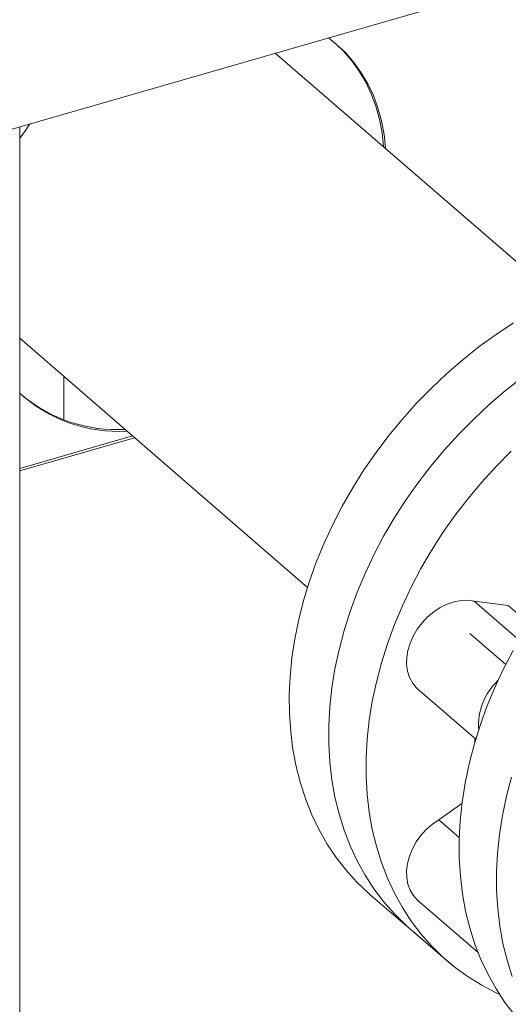
# Model space of a CAD drawing. Extents: x 19.1 to 29.8, y 0.6 to 8.7.
# Drawn here: x 23.3 to 23.4, y 5.7 to 5.9 of the extents above; entities that cross this region are included whole.
import ezdxf

# ---------------------------------------------------------------- set-up
doc = ezdxf.new("R2010")
doc.units = 0
doc.header["$MEASUREMENT"] = 0
doc.layers.get('0').update_dxf_attribs({"linetype": 'CONTINUOUS'})
doc.layers.add('D7', color=7, linetype='CONTINUOUS')

# ---------------------------------------------------------------- blocks, each defined once
blk = doc.blocks.new('A$C1A6E67C5')
at = {"lineweight": 15}
for p, q in [((3.160043378493, 2.509894721682398), (3.540869846168192, 2.6198298534958)), ((3.505937111903023, 2.529746775203948), (3.436656061217477, 2.58974592509852)), ((3.374088322748122, 2.055579883873776), (3.374088322748122, 2.57168414302075)), ((3.374088346943324, 2.519911800749034), (3.44453975217796, 2.458899094083527)), ((3.384846909514607, 2.510594696334755), (3.384846909514607, 2.499923629736799)), ((3.374088293560391, 2.487435261817815), (3.402213892568852, 2.495554422897138)), ((3.374088415393246, 2.488012624037111), (3.401713912677963, 2.495987418184026)), ((3.485347334452783, 2.45551407688018), (3.496349043134167, 2.445986317677061)), ((3.485347334452783, 2.45551407688018), (3.493688516369261, 2.454466982148059)), ((3.498813273584652, 2.450028812211308), (3.493688516369261, 2.454466982148059)), ((3.493066225755165, 2.439963512184852), (3.484234372112113, 2.447612121802246)), ((3.471538565624336, 2.433987857285574), (3.485716004601201, 2.42170983497101)), ((3.485498485370648, 2.420976909655113), (3.485492388634427, 2.421903462445197)), ((3.476678622318296, 2.401959175001137), (3.482336393529515, 2.405935950528107)), ((3.476678622318296, 2.401959175001137), (3.481679692321002, 2.397628121332676)), ((3.45988326097801, 2.383601646272139), (3.468997835234049, 2.375708193421723)), ((3.471538565624336, 2.382204550794468), (3.486273672599168, 2.36944357382678)), ((3.469535944891554, 2.375351773390332), (3.478676527684016, 2.367435796486662)), ((3.470316327127577, 2.374662285873828), (3.479456934364165, 2.366746287800941))]:
    blk.add_line(p, q, dxfattribs=at)
at = {"lineweight": 15, "flags": 128}
for points in [[(3.463659509844348, 2.566360184352995), (3.463653413108126, 2.566445980283097), (3.463274738047417, 2.569858208790579), (3.462645927447952, 2.573162241708676), (3.461770029677808, 2.576341176878142), (3.460651447935419, 2.57937884195314), (3.459296109603187, 2.582259758612532), (3.457710619478675, 2.584969236826314), (3.455903445251096, 2.587493632396335), (3.453883393317213, 2.589819822285376), (3.451661132965384, 2.591936067995602), (3.44966735395441, 2.593501961780605)], [(3.463159529953472, 2.566793179639873), (3.463153433217251, 2.566878975569985), (3.462774758156542, 2.570291204077467), (3.462145947557055, 2.573595236995555), (3.461270049786933, 2.576774172165029), (3.460151468044543, 2.579811837240028), (3.45879612971229, 2.58269275389941), (3.457210639587785, 2.585402232113193), (3.455403465360206, 2.587926627683222), (3.453383413426323, 2.590252817572264), (3.45141890953353, 2.592143545611775)], [(3.494936784576652, 2.523676977944206), (3.490709036716339, 2.520875106627912), (3.486575618913662, 2.517867943308453), (3.482549571409926, 2.51466484105412), (3.478643087677625, 2.511275755261014), (3.47486819183537, 2.507710931144539), (3.471236908001828, 2.503981630042841), (3.467760074819154, 2.500099279137805), (3.464448700283334, 2.496075947237802), (3.461312776267583, 2.491923917883195), (3.458362294645148, 2.487656236706353), (3.455606231166612, 2.483285910041003), (3.453052884167334, 2.478826426083064), (3.450710551982766, 2.474291781089818), (3.44858617811802, 2.469695834243431), (3.446686367370667, 2.465052855010935), (3.445017216476934, 2.460377135548507), (3.443583636696538, 2.455683133856047), (3.442390200581684, 2.450985464187708), (3.441440464561794, 2.446298447468275), (3.44073730765119, 2.441636717130985), (3.440283270156669, 2.437014724155718), (3.440079368200891, 2.432446564205227), (3.44012644855281, 2.42794662276158), (3.440424341858616, 2.423528568593062), (3.440971862641838, 2.419206115846141), (3.441767825425984, 2.414992809313508), (3.442809351196729, 2.410901450874917), (3.444093391585966, 2.406944708845003), (3.445615882102878, 2.403134873532148), (3.447372080841504, 2.399483700984263), (3.44935690718836, 2.396002595442136), (3.451563756345855, 2.392702097768048), (3.453986023516414, 2.389592579470504), (3.456616426487336, 2.386683539089974), (3.459446497569424, 2.383984132949314), (3.45988326097801, 2.383601646272139)], [(3.469535944891554, 2.375351773390332), (3.468553862298954, 2.376224025463683), (3.465760540987951, 2.378963423230958), (3.463168750679749, 2.38191079140941), (3.46078611229462, 2.385056813911929), (3.458620416106598, 2.388391969508948), (3.456678097559497, 2.391905837803737), (3.454965253389531, 2.395587646592437), (3.453487133563989, 2.399425871168713), (3.452248310635056, 2.403408791273312), (3.451252510385949, 2.407524018821402), (3.450503119892367, 2.411758813921013), (3.450002171399703, 2.416100214928157), (3.449751358445816, 2.420534654361038), (3.449751358445816, 2.425048525439172), (3.450002171399703, 2.429627771798502), (3.450503119892367, 2.434258310875835), (3.451252510385949, 2.438925851455545), (3.452248310635056, 2.443616004545511), (3.453487133563989, 2.448314159401615), (3.454965253389531, 2.453005776857054), (3.456678097559497, 2.457676496688364), (3.458620416106598, 2.462311763119175), (3.46078611229462, 2.466897283993324), (3.463168750679749, 2.471418923408889), (3.465760540987951, 2.475862662419464), (3.468553862298954, 2.480214784997582), (3.471539738862198, 2.484461776748171), (3.474709364280933, 2.488590595548864), (3.478052577328135, 2.492588485586623), (3.481559216776766, 2.496443029755962), (3.48521827463086, 2.500142328602305), (3.489018573540683, 2.503674941844199), (3.492948428095183, 2.507030044627522), (3.49699564482188, 2.510197088817968)], [(3.494358857423322, 2.492226351698635), (3.490699799569221, 2.488527052852293), (3.487193160120597, 2.484672508682953), (3.483849947073395, 2.480674618645194), (3.48068032165466, 2.476545799844502), (3.477694445091416, 2.472298808093912), (3.474901123780413, 2.467946685515804), (3.472309333472211, 2.463502946505219), (3.469926695087075, 2.458981307089655), (3.46776099889906, 2.454395786215505), (3.465818680351958, 2.449760519784704), (3.464105836181993, 2.445089799953385), (3.462627716356451, 2.440398182497946), (3.461388893427518, 2.435700027641841), (3.460393093178418, 2.431009874551876), (3.459643702684822, 2.426342333972174), (3.459142754192165, 2.421711794894833), (3.458891941238271, 2.417132548535502), (3.458891941238271, 2.412618677457377), (3.459142754192165, 2.408184238024496), (3.459643702684822, 2.403842837017352), (3.460393093178418, 2.399608041917741), (3.461388893427518, 2.395492814369652), (3.462627716356451, 2.391509894265043), (3.464105836181993, 2.387671669688777), (3.465818680351958, 2.383989860900076), (3.46776099889906, 2.380475992605287), (3.469926695087075, 2.377140837008268), (3.472309333472211, 2.37399481450575), (3.474901123780413, 2.371047446327289), (3.477694445091416, 2.368308048560014), (3.48068032165466, 2.365784953446989), (3.483849947073395, 2.363486034058143), (3.487193160120597, 2.361418348973135), (3.490699799569221, 2.35958836403341), (3.491493052692825, 2.359217759413875)], [(3.495264101256446, 2.354053938567922), (3.492866898445889, 2.357186526901756), (3.490685791063548, 2.36050885065788), (3.488727722614549, 2.364010636104231), (3.486998620481337, 2.367680977471847), (3.48550407333876, 2.371508786538406), (3.484248484385226, 2.375482040125757), (3.483235748757721, 2.379588399037292), (3.482469084178184, 2.383815413200386), (3.481950692245796, 2.388149746474811), (3.48168243585215, 2.39257813429767), (3.481664992412426, 2.3970868852116), (3.481898361926575, 2.401662112206312), (3.482381866979495, 2.406289563364853), (3.48311415274091, 2.410954960571129), (3.484092848257838, 2.415643986410375), (3.485314735808394, 2.420341994349787), (3.486776428316901, 2.425034627675929), (3.488473183877396, 2.429707223246412), (3.490399583168831, 2.434345430427328), (3.492550037516288, 2.438934849696516), (3.494917772768439, 2.443461416729372)], [(3.494455367489088, 2.412425975107674), (3.493233479938539, 2.407727967168261), (3.492254784421611, 2.403038941329015), (3.491522498660196, 2.398373544122739), (3.491038993607269, 2.393746092964198), (3.490805624093106, 2.389170865969486), (3.490823067532851, 2.384662115055557), (3.491091323926476, 2.380233727232698), (3.491609715858878, 2.375899393958273), (3.492376380438422, 2.371672379795179), (3.493389116065906, 2.367566020883652), (3.494644705019439, 2.363592767296293)], [(3.471538565624336, 2.433987857285574), (3.471154301888753, 2.434345362466145), (3.470210662605076, 2.435497053237411), (3.469491078377459, 2.436838829609083), (3.469011807169139, 2.438340328617633), (3.468783856976053, 2.439967724196009), (3.468812139057952, 2.441684075470723), (3.469096145353504, 2.443450707791262), (3.469629440418878, 2.445227658803667), (3.470400000135442, 2.446974961703448), (3.471390381063465, 2.448652863477584), (3.472578228503465, 2.450223749783978), (3.473936784557587, 2.451651868231638), (3.475435226837185, 2.452905204371861), (3.477039684585478, 2.453955182289379), (3.478713916092723, 2.454778299662395), (3.480420324818915, 2.45535582835371), (3.482119959393742, 2.455674745856525), (3.483774884569627, 2.455727911668278), (3.485347334452783, 2.45551407688018)], [(3.471538565624336, 2.382204550794468), (3.471390381063465, 2.382336292670685), (3.470400000135442, 2.38344248242632), (3.469629440418878, 2.384744817789418), (3.469096145353504, 2.386213955429165), (3.468812139057952, 2.387816616638526), (3.468783856976053, 2.38951663924564), (3.469011807169139, 2.391275557252458), (3.469491078377459, 2.393053763622147), (3.470210662605076, 2.394810992141348), (3.471154301888753, 2.396507577983945), (3.472300657651708, 2.398105184014497), (3.473623988118796, 2.399567673756234), (3.475094487024052, 2.400862140613325), (3.476678622318296, 2.401959175001137)]]:
    blk.add_lwpolyline(points, dxfattribs=at)
at = {"lineweight": 15}
for centre, radius, start, end in [((3.435576837472809, 2.529049853031774), 0.07320574148986397, 143.6823213120997, 147.133772157697), ((3.398266011643166, 2.532935508086963), 0.03583786732682068, 227.5739351310573, 273.3514561645011), ((3.397889394902883, 2.533887073436333), 0.03634864012169579, 230.8825974748483, 273.1095096559151), ((3.501348755171385, 2.425115316689871), 0.01493719912332574, 132.9710377377004, 184.0909075911763)]:
    blk.add_arc(centre, radius, start, end, dxfattribs=at)

msp = doc.modelspace()

# ---------------------------------------------------------------- block references
at = {"layer": 'D7', "color": 7, "linetype": 'Continuous'}
msp.add_blockref('A$C1A6E67C5', (19.89970987085413, 3.30309995638396), dxfattribs=at)

doc.saveas('drawing.dxf')
